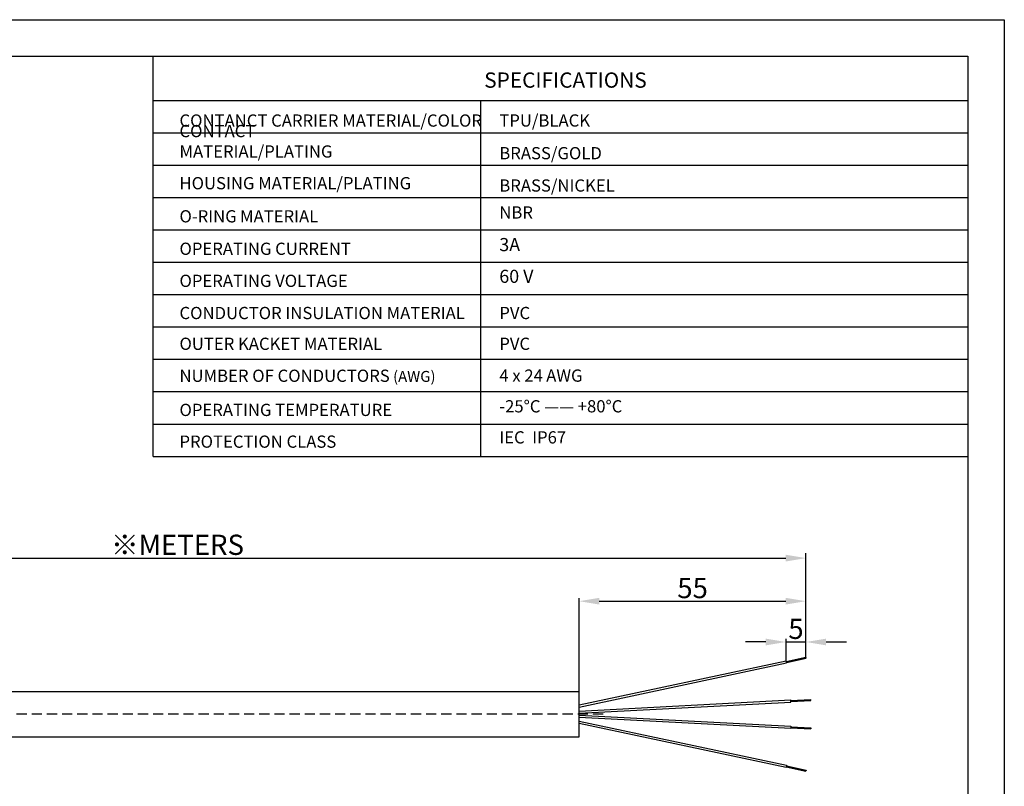
# Model space of a CAD drawing. Units: inches. Extents: x 1589 to 1803, y 1594 to 1745.
# Drawn here: x 1705 to 1803, y 1669 to 1745 of the extents above; entities that cross this region are included whole.
import ezdxf

# ---------------------------------------------------------------- set-up
doc = ezdxf.new("R2010")
doc.units = ezdxf.units.IN
doc.header["$MEASUREMENT"] = 0
doc.linetypes.add('DASHEDX2', pattern=[1.5, 1, -0.5])
doc.layers.add('A1', color=7, linetype='Continuous', lineweight=30)
doc.layers.add('A7', color=7, linetype='Continuous', lineweight=25)
for name, color, linetype in [('A3', 3, 'Continuous'), ('A6', 1, 'Continuous'), ('TFR-TRI', 7, 'Continuous')]:
    doc.layers.add(name, color=color, linetype=linetype)
doc.styles.add('样式', font='isocp.shx', dxfattribs={"bigfont": 'gbcbig.shx'})
doc.styles.add('样式 1', font='txt')
doc.dimstyles.get("Standard").update_dxf_attribs({"dimtxt": 2.5, "dimasz": 2.5, "dimexe": 0.5, "dimexo": 0, "dimgap": 0.3, "dimtad": 1, "dimdec": 3, "dimdsep": 46, "dimtxsty": '样式', "dimcen": 0.09, "dimclrd": 256, "dimclrt": 2, "dimadec": 0, "dimazin": 0, "dimtfac": 1, "dimtdec": 3, "dimtmove": 0, "dimatfit": 3, "dimfxl": 0, "dimtolj": 1, "dimtzin": 0, "dimarcsym": 0})

# ---------------------------------------------------------------- blocks, each defined once
blk = doc.blocks.new('*D20')
at = {"layer": 'A7', "color": 0, "lineweight": -2}
for p, q in [((1658.786, 1680.385), (1658.786, 1692.417)), ((1783.088, 1682.116), (1783.088, 1692.417))]:
    blk.add_line(p, q, dxfattribs=at)
at = {"layer": 'A7', "lineweight": -2}
blk.add_line((1660.786, 1691.917), (1781.088, 1691.917), dxfattribs=at)
at = {"layer": 'A7'}
for points in [[(1660.786, 1692.251), (1660.786, 1691.584), (1658.786, 1691.917)], [(1781.088, 1692.251), (1781.088, 1691.584), (1783.088, 1691.917)]]:
    blk.add_solid(points, dxfattribs=at)
at = {"layer": 'Defpoints', "color": 0}
for p in [(1783.088, 1691.917), (1783.088, 1682.116), (1658.786, 1680.385)]:
    blk.add_point(p, dxfattribs=at)
at = {"layer": 'A7', "color": 0, "insert": (1720.937, 1693.234), "char_height": 2, "attachment_point": 5, "style": '样式'}
blk.add_mtext('\\A1;{\\fSimSun|b0|i0|c134|p2;\\C0;※\\Fisocp|c134;METERS}', dxfattribs=at)
blk = doc.blocks.new('*D24')
at = {"layer": 'A3', "color": 0, "lineweight": -2}
for p, q in [((1760.654, 1678.745), (1760.654, 1687.959)), ((1762.654, 1687.659), (1781.088, 1687.659)), ((1783.088, 1682.116), (1783.088, 1687.959))]:
    blk.add_line(p, q, dxfattribs=at)
at = {"layer": 'A3', "color": 0}
for points in [[(1762.654, 1687.992), (1762.654, 1687.325), (1760.654, 1687.659)], [(1781.088, 1687.992), (1781.088, 1687.325), (1783.088, 1687.659)]]:
    blk.add_solid(points, dxfattribs=at)
at = {"layer": 'Defpoints', "color": 0}
for p in [(1783.088, 1687.659), (1783.088, 1682.116), (1760.654, 1678.745)]:
    blk.add_point(p, dxfattribs=at)
at = {"layer": 'A3', "color": 0, "insert": (1771.881, 1688.959), "char_height": 2, "attachment_point": 5, "style": '样式'}
blk.add_mtext('\\A1;55', dxfattribs=at)
blk = doc.blocks.new('*D25')
at = {"layer": 'A3', "color": 0, "lineweight": -2}
for p, q in [((1781.122, 1681.749), (1781.122, 1683.926)), ((1783.088, 1682.116), (1783.088, 1683.926)), ((1779.122, 1683.626), (1777.122, 1683.626)), ((1781.122, 1683.626), (1783.088, 1683.626)), ((1785.088, 1683.626), (1787.088, 1683.626))]:
    blk.add_line(p, q, dxfattribs=at)
at = {"layer": 'A3', "color": 0}
for points in [[(1779.122, 1683.959), (1779.122, 1683.292), (1781.122, 1683.626)], [(1785.088, 1683.959), (1785.088, 1683.292), (1783.088, 1683.626)]]:
    blk.add_solid(points, dxfattribs=at)
at = {"layer": 'Defpoints', "color": 0}
for p in [(1783.088, 1683.626), (1781.122, 1681.749), (1783.088, 1682.116)]:
    blk.add_point(p, dxfattribs=at)
at = {"layer": 'A3', "color": 0, "insert": (1782.105, 1684.926), "char_height": 2, "attachment_point": 5, "style": '样式'}
blk.add_mtext('\\A1;5', dxfattribs=at)

msp = doc.modelspace()

# ---------------------------------------------------------------- hatches: boundary and pattern name
at = {"layer": 'A7'}
h = msp.add_hatch(color=256, dxfattribs=at)
h.dxf.hatch_style = 1
h.paths.add_polyline_path([(1783.109, 1682.022), (1783.0882, 1682.1198), (1781.1319, 1681.704), (1781.1527, 1681.6061)])
h.paths.add_polyline_path([(1781.5853, 1677.8423), (1781.5905, 1677.7425), (1783.5878, 1677.8471), (1783.5825, 1677.947)])
h.paths.add_polyline_path([(1781.5905, 1675.2486), (1781.5853, 1675.1487), (1783.5826, 1675.0441), (1783.5878, 1675.1439)])
h.paths.add_polyline_path([(1783.0883, 1670.8713), (1783.1091, 1670.9691), (1781.1528, 1671.3849), (1781.132, 1671.2871)])

# ---------------------------------------------------------------- linework, layer by layer
at = {"layer": 'A1'}
for p, q in [((1592.4676, 1741.5443), (1799.1076, 1741.5443)), ((1799.1076, 1741.5443), (1799.1076, 1597.5443))]:
    msp.add_line(p, q, dxfattribs=at)
at = {"layer": 'A3', "color": 0}
for p, q in [((1760.6536, 1677.4018), (1781.1216, 1681.7525)), ((1781.1319, 1681.704), (1783.0882, 1682.1198)), ((1781.1527, 1681.6061), (1783.109, 1682.022)), ((1760.6536, 1677.1978), (1781.1631, 1681.5572)), ((1760.6536, 1676.795), (1781.5827, 1677.8923)), ((1781.5853, 1677.8423), (1783.5825, 1677.947)), ((1781.5905, 1677.7425), (1783.5878, 1677.8471)), ((1760.6536, 1676.5951), (1781.5931, 1677.6925)), ((1760.6536, 1676.3955), (1781.5931, 1675.2985)), ((1760.6536, 1676.1957), (1781.5827, 1675.0988)), ((1760.6536, 1675.7929), (1781.1632, 1671.4338)), ((1760.6536, 1675.5888), (1781.1217, 1671.2386)), ((1781.5853, 1675.1487), (1783.5826, 1675.0441)), ((1781.5905, 1675.2486), (1783.5878, 1675.1439)), ((1781.132, 1671.2871), (1783.0883, 1670.8713)), ((1781.1528, 1671.3849), (1783.1091, 1670.9691))]:
    msp.add_line(p, q, dxfattribs=at)
at = {"layer": 'A3', "color": 1, "linetype": 'DASHEDX2'}
msp.add_line((1763.0263, 1676.4953), (1629.7913, 1676.4953), dxfattribs=at)
at = {"layer": 'A6'}
for p, q in [((1588.8676, 1745.1443), (1802.7076, 1745.1443)), ((1802.7076, 1745.1443), (1802.7076, 1593.9443))]:
    msp.add_line(p, q, dxfattribs=at)
at = {"layer": 'A7', "lineweight": 30}
msp.add_line((1718.5331, 1701.9767), (1718.5331, 1741.5443), dxfattribs=at)
at = {"layer": 'A7'}
for p, q in [((1658.7898, 1678.7453), (1760.6536, 1678.7453)), ((1760.6536, 1674.2453), (1760.6536, 1678.7453)), ((1658.7898, 1674.2453), (1760.6536, 1674.2453))]:
    msp.add_line(p, q, dxfattribs=at)
at = {"layer": 'A7', "lineweight": 30}
for points in [[(1718.5331, 1737.1496), (1799.1079, 1737.1496)], [(1750.8942, 1737.1496), (1750.8942, 1701.9767)], [(1718.5331, 1733.9523), (1799.1079, 1733.9523)], [(1718.5331, 1733.9523), (1799.1079, 1733.9523)], [(1718.5331, 1730.7547), (1799.1079, 1730.7547)], [(1718.5331, 1727.5572), (1799.1079, 1727.5572)], [(1718.5331, 1724.3599), (1799.1079, 1724.3599)], [(1718.5331, 1721.162), (1799.1079, 1721.162)], [(1718.5331, 1717.965), (1799.1079, 1717.965)], [(1718.5331, 1714.7674), (1799.1079, 1714.7674)], [(1718.5331, 1711.5698), (1799.1079, 1711.5698)], [(1718.5331, 1708.3723), (1799.1079, 1708.3723)], [(1799.1076, 1708.5716), (1799.1078, 1708.5716)], [(1718.5331, 1705.1747), (1799.1079, 1705.1747)], [(1799.1076, 1705.907), (1799.1078, 1705.907)], [(1718.5331, 1701.9767), (1799.1079, 1701.9767)]]:
    msp.add_lwpolyline(points, dxfattribs=at)
at = {"layer": 'TFR-TRI', "color": 0}
for p, q in [((1781.1631, 1681.5572), (1781.1216, 1681.7529)), ((1783.109, 1682.022), (1783.0882, 1682.1198)), ((1781.5931, 1677.6925), (1781.5827, 1677.8923)), ((1783.5878, 1677.8471), (1783.5825, 1677.947)), ((1781.5931, 1675.2985), (1781.5827, 1675.0988)), ((1783.5878, 1675.1439), (1783.5826, 1675.0441)), ((1781.1632, 1671.4338), (1781.1216, 1671.2382)), ((1783.1091, 1670.9691), (1783.0883, 1670.8713))]:
    msp.add_line(p, q, dxfattribs=at)

# ---------------------------------------------------------------- texts
at = {"layer": 'A7', "color": 7, "attachment_point": 7}
for s, insert, char_height, width, style in [('{\\Fisocp|c134;SPECIFICATIONS}', (1751.2701, 1738.4193), 1.512, 16.037138, '样式'), ('{\\Fisocp|c134;CONTANCT CARRIER MATERIAL/COLOR}', (1721.1328, 1734.5703), 1.2096, 34.479379, '样式'), ('{\\H1.12x;TPU\\Fisocp|c134;\\H1x;/BLACK}', (1752.7647, 1734.5773), 1.08, 10.896016, '样式'), ('{\\Fisocp|c134;CONTACT  MATERIAL/PLATING}', (1721.1328, 1731.5125), 1.2096, 22.819802, '样式'), ('{\\Fisocp|c134;BRASS/GOLD}', (1752.7647, 1731.3446), 1.2096, 10.896016, '样式'), ('{\\Fisocp|c134;HOUSING MATERIAL/PLATING}', (1721.1328, 1728.3771), 1.2096, 25.281931, '样式'), ('{\\Fisocp|c134;BRASS/NICKEL}', (1752.7647, 1728.147), 1.2096, 10.896016, '样式'), ('NBR', (1752.7647, 1725.1067), 1.2096, 10.896016, '样式'), ('{\\H1.12x;O-RING\\fSimSun|b0|i0|c134|p2;\\H0.89286x; \\Fisocp|c134;\\H1.12x;MATERIAL}', (1721.1328, 1725.1022), 1.08, 21.903094, '样式'), ('3A', (1752.7647, 1721.86), 1.296, 10.896016, '样式'), ('{\\Fisocp|c134;OPERATING CURRENT}', (1721.1328, 1721.894), 1.2096, 21.903094, '样式 1'), ('{\\Fisocp|c134;OPERATING VOLTAGE}', (1721.1328, 1718.7228), 1.2096, 21.903094, '样式'), ('60 V', (1752.7647, 1718.7228), 1.296, 10.896016, '样式'), ('{\\Fisocp|c134;CONDUCTOR INSULATION MATERIAL}', (1721.1328, 1715.5434), 1.2096, 30.560532, '样式'), ('{\\H1.12x;PVC}', (1752.7647, 1715.5434), 1.08, 10.896016, '样式'), ('{\\Fisocp|c134;OUTER KACKET MATERIAL}', (1721.1328, 1712.5001), 1.2096, 30.560532, '样式'), ('{\\H1.12x;PVC}', (1752.7647, 1712.5001), 1.08, 10.896016, '样式'), ('{\\Fisocp|c134;\\H1.12x;NUMBER OF CONDUCTORS} (AWG)', (1721.1328, 1709.3401), 1.08, 27.121594, '样式'), ('{\\H1.12x;4 x 24\\fSimSun|b0|i0|c134|p2;\\H0.89286x; \\Fisocp,gbcbig|c134;\\H1.12x;AWG}', (1752.7647, 1709.3553), 1.08, 10.896016, '样式'), ('{\\Fisocp|c134;OPERATING TEMPERATURE}', (1721.1328, 1705.9651), 1.2096, 21.903094, '样式'), ('-25%%DC —— +80%%DC', (1752.7647, 1705.944), 1.2096, 12.722386, '样式'), ('IEC  IP67  ', (1752.7645, 1702.8722), 1.2096, 10.896016, '样式'), ('{\\Fisocp|c134;PROTECTION CLASS}', (1721.1328, 1702.8281), 1.2096, 21.903094, '样式')]:
    msp.add_mtext(s, dxfattribs=dict(at, insert=insert, char_height=char_height, width=width, style=style))

# ---------------------------------------------------------------- dimensions: what is measured, and where the dimension line sits
at = {"layer": 'A3', "color": 0}
for base, p1, text, picture, middle in [((1783.0883, 1687.6586), (1760.6536, 1678.7453), '55', '*D24', (1771.8814, 1687.6586)), ((1783.0883, 1683.6258), (1781.1217, 1681.7491), '5', '*D25', (1782.105, 1683.6258))]:
    dim = msp.add_linear_dim(base=base, p1=p1, p2=(1783.0883, 1682.1164), angle=180, text=text, dimstyle='Standard', override={"dimtxt": 2, "dimasz": 2, "dimexe": 0.3, "dimdec": 1, "dimclrd": 0, "dimclrt": 0, "dimarcsym": 2}, dxfattribs=at)
    dim.commit()
    dim.dimension.update_dxf_attribs({"geometry": picture, "text_midpoint": middle, "dimtype": 160})
at = {"layer": 'A7'}
dim = msp.add_linear_dim(base=(1783.0883, 1691.9173), p1=(1658.7855, 1680.385), p2=(1783.0883, 1682.1164), angle=180, text='{\\fSimSun|b0|i0|c134|p2;\\C0;※\\Fisocp|c134;METERS}', dimstyle='Standard', override={"dimtxt": 2, "dimasz": 2, "dimclrt": 0}, dxfattribs=at)
dim.commit()
dim.dimension.update_dxf_attribs({"geometry": '*D20', "text_midpoint": (1720.9369, 1691.9173), "dimtype": 160})

doc.saveas('drawing.dxf')
